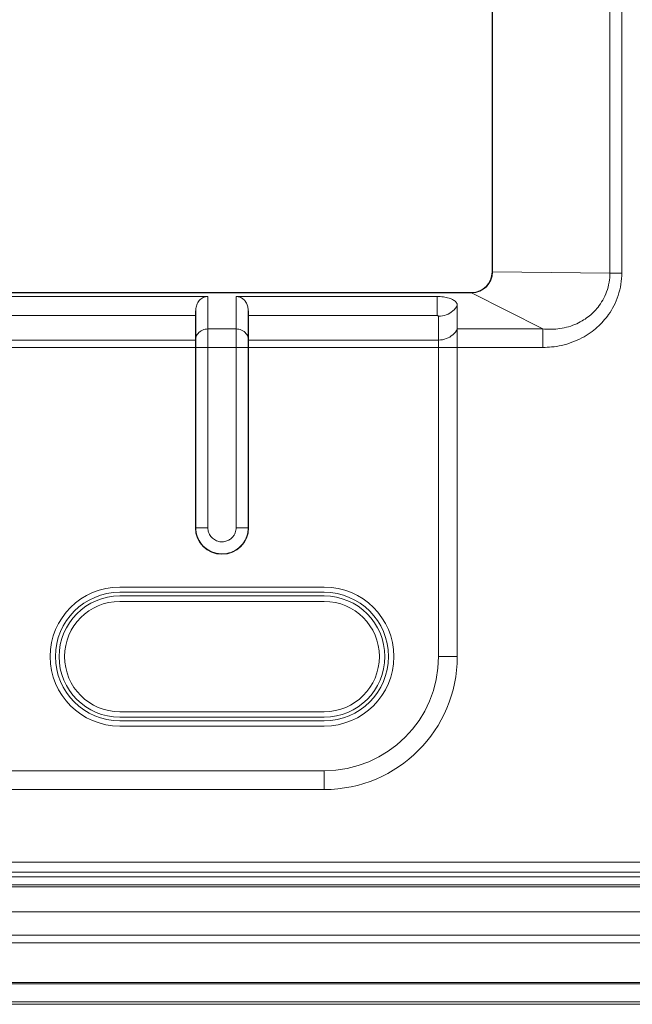
# Model space of a CAD drawing. Units: millimetres. Extents: x 2 to 418, y 4 to 293.
# Drawn here: x 127 to 142, y 100 to 124 of the extents above; entities that cross this region are included whole.
import ezdxf

# ---------------------------------------------------------------- set-up
doc = ezdxf.new("R2010")
doc.units = ezdxf.units.MM
doc.layers.get('0').update_dxf_attribs({"lineweight": 20})

msp = doc.modelspace()

# ---------------------------------------------------------------- linework, layer by layer
for p, q in [((138.298, 117.44), (138.298, 166.64)), ((138.307, 117.44), (138.307, 166.64)), ((141.468, 117.414), (141.468, 166.648)), ((141.176, 127.34), (141.176, 117.414)), ((138.298, 117.44), (138.307, 117.44)), ((141.176, 117.414), (138.307, 117.44)), ((141.468, 117.414), (141.176, 117.414)), ((49.898, 116.94), (137.798, 116.94)), ((49.898, 116.931), (137.798, 116.931)), ((119.694, 116.84), (131.353, 116.84)), ((131.353, 116.84), (131.353, 111.19)), ((132.044, 111.19), (132.044, 116.84)), ((132.044, 116.84), (136.956, 116.84)), ((136.956, 116.373), (136.956, 116.84)), ((137.798, 116.94), (137.798, 116.931)), ((139.54, 116.048), (137.798, 116.931)), ((131.058, 116.515), (131.058, 115.824)), ((132.339, 115.824), (132.339, 116.515)), ((137.448, 116.629), (137.448, 108.04)), ((119.998, 116.373), (131.048, 116.373)), ((131.048, 111.19), (131.048, 116.373)), ((132.348, 111.19), (132.348, 116.373)), ((132.348, 116.373), (136.956, 116.373)), ((136.99, 116.358), (136.99, 108.04)), ((132.044, 116.048), (131.353, 116.048)), ((139.54, 116.048), (137.448, 116.048)), ((139.54, 115.596), (139.54, 116.048)), ((131.048, 115.777), (119.998, 115.777)), ((131.048, 115.777), (131.058, 115.824)), ((132.348, 115.777), (132.339, 115.824)), ((136.99, 115.777), (132.348, 115.777)), ((48.157, 115.596), (139.54, 115.596)), ((131.058, 115.596), (131.058, 111.19)), ((132.339, 111.19), (132.339, 115.596)), ((131.048, 111.19), (131.353, 111.19)), ((132.044, 111.19), (132.348, 111.19)), ((134.198, 109.74), (129.198, 109.74)), ((134.198, 109.61), (129.198, 109.61)), ((129.198, 109.521), (134.198, 109.521)), ((129.198, 109.387), (134.198, 109.387)), ((136.99, 108.04), (137.448, 108.04)), ((134.198, 106.693), (129.198, 106.693)), ((134.198, 106.559), (129.198, 106.559)), ((129.198, 106.47), (134.198, 106.47)), ((129.198, 106.34), (134.198, 106.34)), ((134.198, 105.248), (53.498, 105.248)), ((134.198, 105.248), (134.198, 104.79)), ((134.198, 104.79), (53.498, 104.79)), ((45.801, 103.016), (149.56, 103.016)), ((45.801, 102.767), (149.56, 102.767)), ((45.801, 102.656), (149.56, 102.656)), ((45.801, 102.458), (149.56, 102.458)), ((45.801, 102.415), (149.56, 102.415)), ((45.801, 101.802), (149.56, 101.802)), ((45.801, 101.232), (149.56, 101.232)), ((225.895, 101.04), (45.801, 101.04)), ((222.97, 100.075), (48.727, 100.075)), ((222.97, 100.04), (48.727, 100.04)), ((222.97, 99.599), (48.727, 99.599)), ((222.97, 99.54), (48.727, 99.54))]:
    msp.add_line(p, q)
for centre, radius, start, end in [((137.798, 117.44), 0.5, 270, 0), ((137.798, 117.44), 0.509, 270, 359.9995), ((131.698, 111.19), 0.65, 180, 0), ((129.198, 108.04), 1.7, 90, 270), ((129.198, 108.04), 1.57, 90, 270), ((129.198, 108.04), 1.481, 90, 270), ((134.198, 108.04), 1.7, 270, 90), ((134.198, 108.04), 1.57, 270, 90), ((134.198, 108.04), 1.481, 270, 90), ((129.198, 108.04), 1.347, 90, 270), ((134.198, 108.04), 1.347, 270, 90), ((134.198, 108.04), 2.792, 270, 360), ((134.198, 108.04), 3.25, 270.0001, 359.9999)]:
    msp.add_arc(centre, radius, start, end)
for points, knots in [([(141.176, 117.414), (141.177, 117.338), (141.163, 117.183), (141.105, 116.958), (141.01, 116.755), (140.897, 116.587), (140.776, 116.451), (140.644, 116.337), (140.493, 116.237), (140.317, 116.149), (140.117, 116.083), (139.911, 116.047), (139.718, 116.036), (139.596, 116.042), (139.54, 116.048)], [0, 0, 0, 0, 0.226225, 0.465976, 0.693325, 0.89385, 1.071407, 1.239154, 1.415912, 1.613125, 1.828339, 2.043817, 2.238943, 2.408226, 2.408226, 2.408226, 2.408226]), ([(141.468, 117.414), (141.468, 117.323), (141.453, 117.137), (141.387, 116.865), (141.283, 116.617), (141.156, 116.408), (141.019, 116.235), (140.869, 116.084), (140.695, 115.947), (140.489, 115.821), (140.252, 115.715), (140.003, 115.642), (139.763, 115.604), (139.611, 115.596), (139.54, 115.596)], [0, 0, 0, 0, 0.271065, 0.559436, 0.833801, 1.07485, 1.290334, 1.495969, 1.711955, 1.952864, 2.218862, 2.487483, 2.730636, 2.944242, 2.944242, 2.944242, 2.944242]), ([(131.058, 116.515), (131.062, 116.556), (131.077, 116.638), (131.136, 116.747), (131.234, 116.823), (131.314, 116.84), (131.353, 116.84)], [0, 0, 0, 0, 0.1236923, 0.2469903, 0.3656324, 0.482841, 0.482841, 0.482841, 0.482841]), ([(132.044, 116.84), (132.075, 116.84), (132.138, 116.829), (132.222, 116.781), (132.286, 116.705), (132.325, 116.613), (132.336, 116.548), (132.339, 116.515)], [0, 0, 0, 0, 0.0935974, 0.1888466, 0.2845769, 0.3853431, 0.4838644, 0.4838644, 0.4838644, 0.4838644]), ([(136.956, 116.84), (137.007, 116.84), (137.105, 116.834), (137.24, 116.806), (137.349, 116.762), (137.425, 116.706), (137.448, 116.653), (137.448, 116.629)], [0, 0, 0, 0, 0.1541358, 0.2938382, 0.4121086, 0.5026217, 0.5728045, 0.5728045, 0.5728045, 0.5728045]), ([(131.058, 116.515), (131.055, 116.488), (131.051, 116.441), (131.048, 116.393), (131.048, 116.373)], [0, 0, 0, 0, 0.0806847, 0.1425591, 0.1425591, 0.1425591, 0.1425591]), ([(132.348, 116.373), (132.348, 116.393), (132.346, 116.441), (132.342, 116.488), (132.339, 116.515)], [0, 0, 0, 0, 0.0618744, 0.1425591, 0.1425591, 0.1425591, 0.1425591]), ([(136.99, 116.358), (137.054, 116.358), (137.181, 116.38), (137.345, 116.476), (137.422, 116.575), (137.448, 116.629)], [0, 0, 0, 0, 0.1913633, 0.3780214, 0.5577283, 0.5577283, 0.5577283, 0.5577283]), ([(136.956, 116.373), (136.962, 116.373), (136.972, 116.372), (136.985, 116.368), (136.99, 116.361), (136.99, 116.358)], [0, 0, 0, 0, 0.01892216, 0.03072591, 0.0399506, 0.0399506, 0.0399506, 0.0399506]), ([(131.353, 116.048), (131.307, 116.048), (131.216, 116.029), (131.106, 115.948), (131.066, 115.866), (131.058, 115.824)], [0, 0, 0, 0, 0.1376933, 0.2707189, 0.3979454, 0.3979454, 0.3979454, 0.3979454]), ([(132.044, 116.048), (132.09, 116.048), (132.181, 116.029), (132.291, 115.948), (132.331, 115.866), (132.339, 115.824)], [0, 0, 0, 0, 0.1376933, 0.2707188, 0.3979454, 0.3979454, 0.3979454, 0.3979454]), ([(136.99, 115.777), (137.054, 115.777), (137.181, 115.799), (137.345, 115.895), (137.422, 115.994), (137.448, 116.048)], [0, 0, 0, 0, 0.1913633, 0.3780214, 0.5577283, 0.5577283, 0.5577283, 0.5577283]), ([(131.058, 115.824), (131.058, 115.819), (131.058, 115.809), (131.058, 115.792), (131.058, 115.774), (131.058, 115.753), (131.058, 115.731), (131.058, 115.706), (131.058, 115.681), (131.058, 115.654), (131.058, 115.626), (131.058, 115.606), (131.058, 115.596)], [0, 0, 0, 0, 0.0150323, 0.031483, 0.0494651, 0.0699565, 0.0926912, 0.117198, 0.1428648, 0.1693109, 0.197219, 0.2278164, 0.2278164, 0.2278164, 0.2278164]), ([(132.339, 115.596), (132.339, 115.607), (132.339, 115.628), (132.339, 115.657), (132.339, 115.684), (132.339, 115.709), (132.339, 115.733), (132.339, 115.755), (132.339, 115.775), (132.339, 115.793), (132.339, 115.809), (132.339, 115.819), (132.339, 115.824)], [0, 0, 0, 0, 0.0325386, 0.0615531, 0.087834, 0.1128908, 0.1368814, 0.1592685, 0.1796555, 0.1977434, 0.2136867, 0.2278164, 0.2278164, 0.2278164, 0.2278164]), ([(131.058, 111.19), (131.058, 111.119), (131.082, 110.975), (131.187, 110.783), (131.351, 110.637), (131.553, 110.554), (131.766, 110.541), (131.96, 110.595), (132.116, 110.694), (132.226, 110.815), (132.295, 110.944), (132.332, 111.069), (132.339, 111.151), (132.339, 111.19)], [0, 0, 0, 0, 0.213729, 0.429139, 0.643895, 0.858759, 1.071674, 1.272853, 1.454484, 1.6161, 1.759778, 1.888728, 2.005157, 2.005157, 2.005157, 2.005157]), ([(131.353, 111.19), (131.353, 111.152), (131.366, 111.075), (131.422, 110.972), (131.51, 110.893), (131.619, 110.847), (131.734, 110.84), (131.839, 110.869), (131.923, 110.922), (131.982, 110.988), (132.02, 111.057), (132.04, 111.125), (132.044, 111.169), (132.044, 111.19)], [0, 0, 0, 0, 0.113892, 0.230265, 0.3458, 0.461978, 0.576608, 0.685407, 0.783672, 0.870558, 0.948325, 1.018094, 1.080704, 1.080704, 1.080704, 1.080704])]:
    msp.add_open_spline(points, degree=3, knots=knots)

doc.saveas('drawing.dxf')
